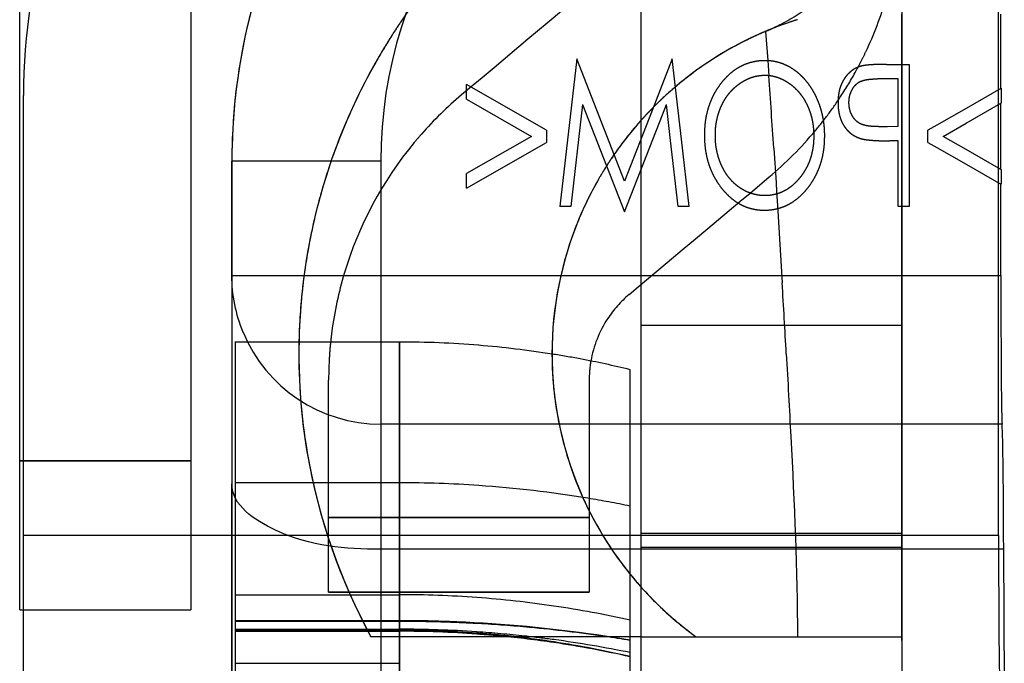
# Model space of a CAD drawing. Units: millimetres. Extents: x 0 to 420, y 0 to 297.
# Drawn here: x 91 to 93, y 199 to 200 of the extents above; entities that cross this region are included whole.
import ezdxf

# ---------------------------------------------------------------- set-up
doc = ezdxf.new("R2010")
doc.units = ezdxf.units.MM
doc.header["$LTSCALE"] = 23.1
doc.linetypes.add('HIDDEN', pattern=[0.2, 0.1, -0.1])
doc.layers.get('0').update_dxf_attribs({"linetype": 'CONTINUOUS'})
doc.layers.add('DEFAULT_2', color=8, linetype='HIDDEN')

msp = doc.modelspace()

# ---------------------------------------------------------------- linework, layer by layer
at = {"color": 6, "linetype": 'CONTINUOUS'}
for p, q in [((92.6549, 199.9261), (92.6549, 200.3509)), ((91.3449, 199.9261), (91.3449, 200.1768)), ((91.3449, 199.5861), (91.3449, 199.9261)), ((92.6549, 199.5861), (92.6549, 199.9261)), ((91.3449, 199.3861), (91.3449, 199.5861))]:
    msp.add_line(p, q, dxfattribs=at)
at = {"color": 9, "linetype": 'CONTINUOUS'}
msp.add_line((92.6549, 199.5861), (91.3449, 199.5861), dxfattribs=at)
at = {"color": 6, "linetype": 'CONTINUOUS'}
msp.add_arc((92.1449, 200.1768), 0.8, 145, 180, dxfattribs=at)
msp.add_ellipse((92.6566, 199.5861), major_axis=(0, 0.2), ratio=0.008727, start_param=-4.712389, end_param=-3.141593, dxfattribs=at)
at = {"layer": 'DEFAULT_2', "color": 8, "linetype": 'HIDDEN'}
for p, q in [((92.1749, 200.2261), (92.1749, 200.5461)), ((92.1213, 200.3352), (92.0483, 200.2739)), ((92.1749, 200.2261), (92.1749, 200.3352)), ((91.3399, 200.1768), (91.3399, 200.3194)), ((91.5699, 200.3194), (91.5699, 200.0885)), ((92.1749, 200.1373), (92.1749, 200.3109)), ((92.5249, 200.3109), (92.5249, 200.2187)), ((92.5249, 200.2861), (92.5249, 200.2159)), ((92.5249, 200.2555), (92.5249, 200.2861)), ((92.5249, 200.2159), (92.5249, 200.2861)), ((92.658, 200.1864), (92.658, 200.2861)), ((92.0483, 200.2739), (92.0227, 200.2524)), ((92.0227, 200.2524), (91.9771, 200.2142)), ((92.3418, 200.2629), (92.3448, 200.2237)), ((92.5249, 200.2187), (92.5249, 200.2555)), ((92.0884, 200.2261), (92.0655, 200.0277)), ((92.1524, 200.062), (92.0884, 200.2261)), ((92.1749, 200.1649), (92.1749, 200.2261)), ((92.1749, 200.1649), (92.1749, 200.2261)), ((92.2166, 200.2259), (92.1894, 200.1566)), ((92.229, 200.1181), (92.2166, 200.2259)), ((91.9771, 200.2142), (91.9611, 200.2007)), ((92.3448, 200.2237), (92.3462, 200.2031)), ((92.5042, 200.2187), (92.52, 200.2187)), ((92.52, 200.2187), (92.5347, 200.2187)), ((92.5249, 200.2187), (92.5249, 200.1991)), ((92.5249, 200.0657), (92.5249, 200.2187)), ((92.5249, 200.2159), (92.5249, 200.1991)), ((92.5249, 200.1991), (92.5249, 200.2159)), ((92.5347, 200.2187), (92.5347, 200.1991)), ((91.9611, 200.2007), (91.9442, 200.1866)), ((92.5042, 200.1991), (92.4922, 200.1991)), ((92.52, 200.1991), (92.5042, 200.1991)), ((92.52, 200.1675), (92.52, 200.1991)), ((92.5249, 200.1991), (92.5249, 200.1675)), ((92.5249, 200.1991), (92.5249, 200.0708)), ((92.5249, 200.1675), (92.5249, 200.1991)), ((92.5347, 200.1991), (92.5347, 200.1674)), ((91.9442, 200.1866), (91.9335, 200.1776)), ((92.0476, 200.1302), (91.9399, 200.1918)), ((91.9399, 200.1719), (91.9399, 200.1918)), ((92.658, 200.1863), (92.6111, 200.1595)), ((92.658, 200.1863), (92.6583, 200.1865)), ((92.6583, 200.1865), (92.6583, 200.1666)), ((91.3399, 199.9261), (91.3399, 200.1768)), ((91.9399, 200.1719), (92.0272, 200.122)), ((92.0961, 200.1649), (92.0803, 200.0277)), ((92.0961, 200.1649), (92.1523, 200.0208)), ((92.1749, 200.1233), (92.1749, 200.1649)), ((92.1749, 200.1373), (92.1749, 200.1649)), ((92.2034, 200.1511), (92.2087, 200.1649)), ((92.2143, 200.1164), (92.2087, 200.1649)), ((92.52, 200.1355), (92.52, 200.1675)), ((92.5249, 200.1675), (92.5249, 200.1302)), ((92.5249, 200.1302), (92.5249, 200.1675)), ((92.5347, 200.1674), (92.5347, 200.1355)), ((92.6111, 200.1595), (92.5718, 200.137)), ((92.6111, 200.1396), (92.658, 200.1664)), ((92.6583, 200.1666), (92.658, 200.1664)), ((92.658, 200.1302), (92.658, 200.1665)), ((92.1523, 200.0208), (92.2034, 200.1511)), ((92.1894, 200.1566), (92.1524, 200.062)), ((92.1749, 200.1195), (92.1749, 200.1373)), ((92.1749, 200.1233), (92.1749, 200.1373)), ((92.4934, 200.1351), (92.5055, 200.1353)), ((92.5055, 200.1353), (92.52, 200.1355)), ((92.5347, 200.1355), (92.5347, 200.122)), ((92.5718, 200.137), (92.5599, 200.1302)), ((92.5803, 200.122), (92.6111, 200.1396)), ((92.0272, 200.122), (91.9399, 200.0721)), ((92.0476, 200.1302), (92.0476, 200.1139)), ((92.1749, 200.0784), (92.1749, 200.1233)), ((92.1749, 200.0784), (92.1749, 200.1233)), ((92.1749, 200.0708), (92.1749, 200.1195)), ((92.5249, 200.1302), (92.5249, 200.1138)), ((92.5249, 200.1138), (92.5249, 200.1302)), ((92.5347, 200.122), (92.5347, 200.0277)), ((92.5599, 200.1138), (92.5599, 200.1302)), ((92.6111, 200.1044), (92.5803, 200.122)), ((92.658, 200.1138), (92.658, 200.1302)), ((91.9399, 200.0522), (92.0476, 200.1139)), ((92.2245, 200.0277), (92.2143, 200.1164)), ((92.2394, 200.0277), (92.229, 200.1181)), ((92.3528, 200.1063), (92.3559, 200.0595)), ((92.4955, 200.1161), (92.509, 200.1159)), ((92.52, 200.1159), (92.509, 200.1159)), ((92.52, 200.0277), (92.52, 200.1159)), ((92.5249, 200.1138), (92.5249, 200.0277)), ((92.5249, 200.0277), (92.5249, 200.1138)), ((92.5599, 200.1138), (92.5718, 200.107)), ((92.5718, 200.107), (92.6111, 200.0845)), ((92.658, 200.0776), (92.658, 200.1138)), ((92.658, 200.0777), (92.6111, 200.1044)), ((91.5699, 200.0885), (91.5699, 199.9352)), ((91.6249, 200.0885), (91.6249, 199.9352)), ((91.6249, 199.9352), (91.6249, 200.0885)), ((91.8249, 200.0885), (91.6249, 200.0885)), ((91.8249, 200.0885), (91.8249, 199.9352)), ((92.6111, 200.0845), (92.658, 200.0578)), ((91.9399, 200.0522), (91.9399, 200.0721)), ((92.1749, 200.062), (92.1749, 200.0784)), ((92.1749, 200.062), (92.1749, 200.0784)), ((92.1749, 199.8301), (92.1749, 200.0708)), ((92.3309, 200.0542), (92.3463, 200.0671)), ((92.5249, 200.0708), (92.5249, 200.0277)), ((92.658, 200.0777), (92.6583, 200.0775)), ((92.6583, 200.0775), (92.6583, 200.0576)), ((92.1749, 200.0208), (92.1749, 200.062)), ((92.1749, 200.0208), (92.1749, 200.062)), ((92.321, 200.0458), (92.3309, 200.0542)), ((92.3559, 200.0595), (92.3566, 200.0477)), ((92.5249, 200.0277), (92.5249, 200.0657)), ((92.6583, 200.0576), (92.658, 200.0578)), ((92.658, 199.9352), (92.658, 200.0577)), ((92.3073, 200.0344), (92.321, 200.0458)), ((92.3566, 200.0477), (92.3578, 200.0291)), ((92.0803, 200.0277), (92.0655, 200.0277)), ((92.2394, 200.0277), (92.2245, 200.0277)), ((92.2642, 199.9982), (92.3073, 200.0344)), ((92.3578, 200.0291), (92.3615, 199.9695)), ((92.5347, 200.0277), (92.52, 200.0277)), ((92.5249, 200.0277), (92.5249, 199.8301)), ((92.5249, 200.0277), (92.5249, 199.8301)), ((92.5249, 199.6423), (92.5249, 200.0277)), ((92.5249, 199.5701), (92.5249, 200.0277)), ((92.1749, 199.5701), (92.1749, 200.0208)), ((92.1749, 199.9232), (92.1749, 200.0208)), ((92.2476, 199.9843), (92.2642, 199.9982)), ((92.23, 199.9695), (92.2476, 199.9843)), ((92.2097, 199.9524), (92.23, 199.9695)), ((92.3615, 199.9695), (92.3642, 199.9253)), ((92.1708, 199.9198), (92.2097, 199.9524)), ((91.5699, 199.9352), (91.5699, 199.6861)), ((91.6249, 199.9352), (91.6249, 199.6553)), ((91.6249, 199.9352), (91.6249, 199.6553)), ((91.6249, 199.9352), (91.8249, 199.9352)), ((91.8249, 199.9352), (92.658, 199.9352)), ((91.8249, 199.9352), (91.8249, 199.7355)), ((91.3399, 199.6861), (91.3399, 199.9261)), ((92.1749, 199.9095), (92.1749, 199.9232)), ((92.1585, 199.9095), (92.1708, 199.9198)), ((92.1749, 199.8301), (92.1749, 199.9095)), ((92.1749, 199.8683), (92.5249, 199.8683)), ((91.6299, 199.8301), (91.6299, 199.8465)), ((91.7253, 199.8458), (91.6299, 199.8458)), ((91.8499, 199.8458), (91.7253, 199.8458)), ((91.8499, 199.6275), (91.8499, 199.8458)), ((91.8499, 199.8458), (91.8499, 199.5879)), ((91.6299, 199.7444), (91.6299, 199.8301)), ((92.1749, 199.6829), (92.1749, 199.8301)), ((92.1749, 199.8086), (92.1749, 199.8301)), ((92.5249, 199.8301), (92.5249, 199.5701)), ((92.5249, 199.8301), (92.5249, 199.6829)), ((92.1599, 199.6928), (92.1599, 199.8086)), ((92.1749, 199.7946), (92.1749, 199.8086)), ((91.7549, 199.6568), (91.7549, 199.7946)), ((92.1049, 199.7946), (92.1049, 199.6254)), ((92.1749, 199.6254), (92.1749, 199.7946)), ((91.6299, 199.6469), (91.6299, 199.7444)), ((91.8249, 199.7355), (91.8249, 199.5676)), ((92.6596, 199.7355), (91.8249, 199.7355)), ((91.3399, 199.5861), (91.3399, 199.6861)), ((91.5699, 199.6861), (91.3399, 199.6861)), ((91.3399, 199.6861), (91.5699, 199.6861)), ((91.5699, 199.6861), (91.5699, 199.6553)), ((92.1599, 199.5643), (92.1599, 199.6928)), ((92.1749, 199.5701), (92.1749, 199.6829)), ((92.5249, 199.6829), (92.5249, 199.5359)), ((91.6299, 199.6243), (91.6299, 199.6573)), ((91.7397, 199.6568), (91.6299, 199.6568)), ((91.8499, 199.6568), (91.7397, 199.6568)), ((91.7549, 199.6101), (91.7549, 199.6568)), ((91.8499, 199.6568), (91.8499, 199.4716)), ((91.8499, 199.5015), (91.8499, 199.6568)), ((91.5699, 199.6553), (91.5699, 199.4861)), ((91.6249, 199.3861), (91.6249, 199.6553)), ((91.6249, 199.6553), (91.6249, 199.3861)), ((91.6299, 199.5508), (91.6299, 199.6469)), ((92.5249, 199.445), (92.5249, 199.6423)), ((91.6299, 199.5799), (91.6299, 199.6243)), ((91.8499, 199.5065), (91.8499, 199.6275)), ((92.1049, 199.6254), (92.1049, 199.6101)), ((92.1599, 199.5846), (92.1599, 199.6254)), ((92.1749, 199.6101), (92.1749, 199.6254)), ((91.7549, 199.5848), (91.7549, 199.6101)), ((91.7549, 199.6101), (91.8499, 199.6101)), ((91.8499, 199.6101), (91.7549, 199.6101)), ((91.8499, 199.6101), (91.9564, 199.6101)), ((91.9564, 199.6101), (91.8499, 199.6101)), ((91.9564, 199.6101), (92.1049, 199.6101)), ((92.1049, 199.6101), (91.9564, 199.6101)), ((92.1049, 199.6101), (92.1049, 199.5599)), ((92.1749, 199.5701), (92.1749, 199.6101)), ((91.3399, 199.4861), (91.3399, 199.5861)), ((91.6299, 199.5238), (91.6299, 199.5799)), ((91.7549, 199.5599), (91.7549, 199.5848)), ((91.8499, 199.5879), (91.8499, 199.4716)), ((92.1599, 199.5484), (92.1599, 199.5846)), ((92.1749, 199.5892), (92.5249, 199.5892)), ((91.8249, 199.5676), (91.8249, 199.3861)), ((92.6618, 199.5676), (91.8249, 199.5676)), ((92.1599, 199.5386), (92.1599, 199.5643)), ((92.1749, 199.3861), (92.1749, 199.5701)), ((92.1749, 199.5359), (92.1749, 199.5701)), ((92.1749, 199.5236), (92.1749, 199.5701)), ((92.5249, 199.5701), (92.1749, 199.5701)), ((92.5249, 199.5701), (92.5249, 199.3861)), ((92.5249, 199.5701), (92.5249, 199.445)), ((92.6626, 199.3861), (92.6618, 199.5676)), ((91.6299, 199.4601), (91.6299, 199.5508)), ((91.7549, 199.5236), (91.7549, 199.5599)), ((92.1049, 199.5599), (92.1049, 199.5236)), ((92.1599, 199.5386), (92.1599, 199.5484)), ((92.1599, 199.445), (92.1599, 199.5386)), ((92.1599, 199.5188), (92.1599, 199.5386)), ((91.6299, 199.4574), (91.6299, 199.5238)), ((91.7549, 199.5101), (91.7549, 199.5236)), ((92.1049, 199.5236), (92.1049, 199.5101)), ((92.1749, 199.5236), (92.1749, 199.5359)), ((92.1749, 199.4501), (92.1749, 199.5236)), ((92.1749, 199.5101), (92.1749, 199.5236)), ((92.5249, 199.5359), (92.5249, 199.4501)), ((92.1599, 199.4453), (92.1599, 199.5188)), ((91.6299, 199.5065), (91.7921, 199.5065)), ((91.7909, 199.5101), (91.7549, 199.5101)), ((91.7909, 199.5101), (91.7549, 199.5101)), ((91.7549, 199.5101), (91.7909, 199.5101)), ((91.8118, 199.5101), (91.7909, 199.5101)), ((91.8118, 199.5101), (91.7909, 199.5101)), ((91.7909, 199.5101), (91.8118, 199.5101)), ((91.7921, 199.5065), (91.8118, 199.5065)), ((91.8499, 199.5101), (91.8118, 199.5101)), ((91.8499, 199.5101), (91.8118, 199.5101)), ((91.8118, 199.5101), (91.8499, 199.5101)), ((91.8118, 199.5065), (91.8499, 199.5065)), ((92.1049, 199.5101), (91.8499, 199.5101)), ((92.1049, 199.5101), (91.8499, 199.5101)), ((91.8499, 199.5101), (92.1049, 199.5101)), ((91.8499, 199.4899), (91.8499, 199.5065)), ((91.8499, 199.4716), (91.8499, 199.5015)), ((92.1749, 199.445), (92.1749, 199.5101)), ((91.3399, 199.4861), (91.5699, 199.4861)), ((91.8499, 199.4716), (91.8499, 199.4899)), ((91.6299, 199.4711), (91.6299, 199.4716)), ((91.6695, 199.4716), (91.6299, 199.4716)), ((91.6299, 199.3861), (91.6299, 199.4711)), ((91.6695, 199.4706), (91.6299, 199.4706)), ((91.8118, 199.4716), (91.6695, 199.4716)), ((91.8118, 199.4706), (91.6695, 199.4706)), ((91.8499, 199.4716), (91.8118, 199.4716)), ((91.8499, 199.4706), (91.8118, 199.4706)), ((91.8499, 199.4716), (91.8499, 199.4706)), ((91.8499, 199.4716), (91.8499, 199.4574)), ((91.8499, 199.4501), (91.8499, 199.4716)), ((91.8499, 199.4589), (91.8499, 199.4716)), ((91.8499, 199.4716), (91.8499, 199.4601)), ((91.8499, 199.463), (91.8499, 199.4716)), ((91.8499, 199.4706), (91.8499, 199.4501)), ((91.6299, 199.4438), (91.6299, 199.4601)), ((91.6299, 199.4601), (91.6695, 199.4601)), ((91.6695, 199.4589), (91.6299, 199.4589)), ((91.6299, 199.4433), (91.6299, 199.4574)), ((91.6299, 199.4574), (91.6695, 199.4574)), ((91.8118, 199.4589), (91.6695, 199.4589)), ((91.6695, 199.4601), (91.8118, 199.4601)), ((91.6695, 199.4574), (91.8118, 199.4574)), ((91.8118, 199.4601), (91.8499, 199.4601)), ((91.8499, 199.4589), (91.8118, 199.4589)), ((91.8118, 199.4574), (91.8499, 199.4574)), ((91.8499, 199.4501), (91.8499, 199.463)), ((91.8499, 199.4601), (91.8499, 199.4283)), ((91.8499, 199.3861), (91.8499, 199.4589)), ((91.8499, 199.4574), (91.8499, 199.4286)), ((92.026, 199.4501), (91.8118, 199.4501)), ((91.8499, 199.3861), (91.8499, 199.4501)), ((91.8499, 199.3861), (91.8499, 199.4501)), ((91.8499, 199.4501), (91.8499, 199.3861)), ((92.1749, 199.4501), (92.026, 199.4501)), ((92.1599, 199.4232), (92.1599, 199.4453)), ((92.1599, 199.445), (92.1599, 199.4452)), ((92.1599, 199.4288), (92.1599, 199.445)), ((92.1599, 199.3861), (92.1599, 199.445)), ((92.1749, 199.3891), (92.1749, 199.4501)), ((92.1749, 199.4501), (92.3846, 199.4501)), ((92.1749, 199.4232), (92.1749, 199.445)), ((92.3846, 199.4501), (92.5249, 199.4501)), ((92.5249, 199.4501), (92.5249, 199.3891)), ((92.5249, 199.445), (92.5249, 199.3861)), ((91.6299, 199.4144), (91.6299, 199.4438)), ((91.6299, 199.4287), (91.6299, 199.4433)), ((91.6299, 199.4138), (91.6299, 199.4287)), ((91.8499, 199.4286), (91.8499, 199.4138)), ((91.8499, 199.4283), (91.8499, 199.4144)), ((92.1599, 199.407), (92.1599, 199.4288)), ((92.1599, 199.407), (92.1599, 199.4232)), ((92.1749, 199.407), (92.1749, 199.4232)), ((91.6299, 199.3861), (91.6299, 199.4144)), ((91.6299, 199.4144), (91.6695, 199.4144)), ((91.6695, 199.4144), (91.8118, 199.4144)), ((91.8118, 199.4144), (91.8499, 199.4144)), ((91.8499, 199.4144), (91.8499, 199.3753))]:
    msp.add_line(p, q, dxfattribs=at)
for centre, radius, start, end in [((92.4249, 200.0885), 0.6, 145, 180), ((92.5084, 199.8301), 0.7935, 138.2238, 145.7242), ((92.0249, 200.4501), 0.5, 334.6087, 343.3347), ((92.4249, 200.0885), 0.8, 164.431, 178.5417), ((92.4249, 200.0885), 0.8, 164.4579, 177.8125), ((92.2243, 200.5403), 0.3012, 298.0207, 308.0403), ((92.5084, 199.8301), 0.7935, 144.5809, 145.9942), ((92.5249, 199.8301), 0.47, 107.3731, 108.9497), ((92.5084, 199.8301), 0.7935, 145.9942, 147.4259), ((92.5084, 199.8301), 0.7935, 145.7242, 147.0885), ((92.2252, 200.5384), 0.2991, 292.9416, 298.0367), ((92.5249, 199.8301), 0.47, 111.6951, 112.9303), ((92.5249, 199.8301), 0.47, 108.9497, 111.6951), ((92.5084, 199.8301), 0.7935, 147.4259, 150.1563), ((92.5084, 199.8301), 0.7935, 147.0885, 148.0099), ((92.5249, 199.8301), 0.47, 115.9361, 129.5035), ((92.5249, 199.8301), 0.47, 116.0826, 128.1815), ((92.5249, 199.8301), 0.47, 114.5989, 116.0826), ((92.5249, 199.8301), 0.47, 114.4581, 115.9361), ((92.5249, 199.8301), 0.47, 112.9303, 114.5989), ((92.5249, 199.8301), 0.47, 112.9303, 114.4581), ((92.5084, 199.8301), 0.7935, 148.0099, 150.1091), ((92.5084, 199.8301), 0.7935, 150.1091, 156.9195), ((92.5084, 199.8301), 0.7935, 150.1563, 156.8789), ((92.0249, 200.4501), 0.5, 332.8947, 334.6087), ((92.0249, 200.4501), 0.5, 330.9921, 332.8947), ((92.5249, 199.8301), 0.47, 128.1815, 129.7056), ((75.1547, 198.9844), 17.2347, 3.73248, 4.05482), ((92.0249, 200.4501), 0.5, 326.4851, 330.9921), ((92.5249, 199.8301), 0.47, 129.7056, 133.1995), ((92.5249, 199.8301), 0.47, 129.5035, 133.1697), ((92.2549, 199.7946), 0.5, 130, 138.6632), ((92.5249, 199.8301), 0.47, 133.1995, 135.7321), ((92.5249, 199.8301), 0.47, 133.1697, 135), ((92.0249, 200.4501), 0.5, 323.1312, 326.4851), ((92.5249, 199.8301), 0.47, 135, 137.1202), ((92.5249, 199.8301), 0.47, 137.5068, 139.5643), ((92.5249, 199.8301), 0.47, 137.1202, 139.1481), ((92.5249, 199.8301), 0.47, 135.7321, 137.5068), ((92.0249, 200.4501), 0.5, 320.1405, 323.1312), ((92.5084, 199.8301), 0.7935, 156.9195, 167.8353), ((92.5084, 199.8301), 0.7935, 156.8789, 163.713), ((92.5249, 199.8301), 0.47, 139.5643, 146.0851), ((92.5249, 199.8301), 0.47, 139.1481, 146.0319), ((92.4249, 200.0885), 0.8, 177.8125, 180), ((92.2549, 199.7946), 0.5, 138.6632, 140.3591), ((92.0249, 200.4501), 0.5, 310, 320.1405), ((92.4249, 200.0885), 0.8, 178.5417, 180), ((92.2549, 199.7946), 0.5, 140.3591, 163.3347), ((92.5249, 199.8301), 0.47, 146.0851, 148.3651), ((92.5249, 199.8301), 0.47, 146.0319, 148.2928), ((92.5249, 199.8301), 0.47, 148.2928, 150.3808), ((92.5249, 199.8301), 0.47, 148.3651, 150.1894), ((92.5084, 199.8301), 0.7935, 163.713, 167.8873), ((92.5249, 199.8301), 0.47, 150.3808, 157.5), ((92.5249, 199.8301), 0.47, 150.1894, 156.3722), ((92.5249, 199.8301), 0.47, 156.3722, 158.534), ((92.5249, 199.8301), 0.47, 157.5, 180), ((92.5249, 199.8301), 0.47, 158.534, 204.1377), ((92.5084, 199.8301), 0.7935, 167.8873, 173.387), ((92.5084, 199.8301), 0.7935, 167.8353, 171.1091), ((92.5084, 199.8301), 0.7935, 171.1091, 174.9445), ((92.2549, 199.7946), 0.5, 163.3347, 172.5007), ((92.5084, 199.8301), 0.7935, 173.387, 174.8944), ((63.425, 198.1895), 28.9912, 3.244, 3.43242), ((92.2549, 199.7946), 0.15, 130, 146.6653), ((92.5084, 199.8301), 0.7935, 174.8944, 180), ((92.5084, 199.8301), 0.7935, 174.9445, 189.8615), ((92.2549, 199.7946), 0.15, 146.6653, 170.177), ((91.8248, 199.9356), 0.2, 202.5765, 270.0207), ((92.2549, 199.7946), 0.5, 172.5007, 173.9608), ((92.2549, 199.7946), 0.5, 173.9608, 176.5584), ((91.8499, 198.5304), 1.3154, 85.3519, 89.9982), ((91.8502, 198.5349), 1.3108, 81.0076, 85.3517), ((92.5084, 199.8301), 0.7935, 180, 190.1623), ((92.5249, 199.8301), 0.47, 180, 197.9836), ((91.8507, 198.5379), 1.3078, 79.3289, 81.0064), ((92.2549, 199.7946), 0.5, 176.5584, 180), ((91.8522, 198.5458), 1.2998, 76.3065, 79.3313), ((92.2549, 199.7946), 0.15, 170.177, 180), ((92.5084, 199.8301), 0.7935, 189.8615, 208.6139), ((92.5084, 199.8301), 0.7935, 190.1623, 208.6139), ((92.5249, 199.8301), 0.47, 197.9836, 215.905), ((91.8499, 198.0985), 1.5583, 86.0776, 89.9985), ((91.8512, 198.1159), 1.5408, 80.5972, 86.0829), ((92.5249, 199.8301), 0.47, 204.1377, 220.7963), ((91.8565, 198.1484), 1.5079, 78.3913, 80.5932), ((92.5249, 199.8301), 0.47, 215.905, 221.2329), ((92.5249, 199.8301), 0.47, 220.7963, 226.9395), ((92.5249, 199.8301), 0.47, 221.2329, 227.6009), ((91.8499, 198.0842), 1.4223, 85.8026, 89.9993), ((91.85, 198.0859), 1.4206, 81.6006, 85.8017), ((91.8503, 198.0879), 1.4186, 77.392, 81.5997), ((92.5249, 199.8301), 0.47, 226.9395, 233.9507), ((91.85, 197.6285), 1.8431, 87.6041, 90.0017), ((91.8499, 197.5614), 1.9093, 88.9292, 90.0001), ((92.5249, 199.8301), 0.47, 227.6009, 233.9507), ((91.8494, 197.9041), 1.5561, 86.1475, 89.9827), ((91.8499, 198.0847), 1.3742, 85.6489, 89.9992), ((91.8495, 198.032), 1.4254, 85.7978, 89.985), ((91.8499, 197.5636), 1.907, 87.8606, 88.9292), ((91.8501, 197.5682), 1.9024, 87.2056, 87.8606), ((91.8501, 197.6325), 1.8391, 81.718, 87.6031), ((91.8504, 197.5741), 1.8965, 86.7945, 87.2055), ((91.851, 197.5837), 1.8869, 84.7104, 86.7964), ((91.8545, 197.6202), 1.8502, 81.5591, 84.7153), ((91.8497, 197.9085), 1.5516, 83.7481, 86.1469), ((91.8496, 198.0336), 1.4238, 84.5037, 85.7971), ((91.85, 198.0863), 1.3726, 83.872, 85.6481), ((91.8497, 198.034), 1.4234, 81.6047, 84.5037), ((91.8501, 198.0871), 1.3718, 81.296, 83.8721), ((91.8501, 197.9126), 1.5475, 82.3002, 83.7478), ((91.8512, 197.9196), 1.5404, 78.438, 82.3023), ((91.8511, 197.64), 1.8315, 80.2925, 81.7146), ((91.8601, 197.659), 1.8111, 80.4711, 81.5526), ((91.8499, 198.0355), 1.4219, 77.4068, 81.6044), ((91.8503, 198.0885), 1.3703, 76.9417, 81.2958)]:
    msp.add_arc(centre, radius, start, end, dxfattribs=at)
for centre, major_axis, start_param, end_param in [((92.6597, 199.9352), (0, 0.2), -4.712389, -3.202203), ((92.6594, 199.4361), (0, 0.3), -1.117011, -0.06061)]:
    msp.add_ellipse(centre, major_axis=major_axis, ratio=0.008727, start_param=start_param, end_param=end_param, dxfattribs=at)
for points, knots in [([(92.3415, 200.2236), (92.3386, 200.2235), (92.333, 200.2234), (92.3248, 200.222), (92.3169, 200.2197), (92.3094, 200.2166), (92.3022, 200.2124), (92.2954, 200.2074), (92.289, 200.2014), (92.283, 200.1947), (92.2776, 200.1873), (92.2731, 200.18), (92.2707, 200.1752), (92.2698, 200.1731)], [0, 0, 0, 0, 0.091923, 0.181179, 0.268706, 0.356158, 0.444127, 0.534522, 0.628028, 0.725996, 0.825774, 0.924605, 1, 1, 1, 1]), ([(92.3835, 200.2088), (92.3828, 200.2093), (92.3807, 200.2109), (92.3769, 200.2135), (92.3721, 200.2162), (92.3672, 200.2185), (92.3623, 200.2204), (92.3572, 200.2218), (92.352, 200.2229), (92.3468, 200.2235), (92.3433, 200.2236), (92.3415, 200.2236)], [0, 0, 0, 0, 0.056309, 0.180169, 0.30015, 0.418502, 0.535563, 0.651303, 0.766481, 0.882803, 1, 1, 1, 1]), ([(92.4689, 200.2159), (92.4678, 200.2155), (92.4657, 200.2148), (92.4626, 200.2133), (92.4597, 200.2117), (92.457, 200.2097), (92.4544, 200.2075), (92.4519, 200.205), (92.4496, 200.2022), (92.4475, 200.1992), (92.4455, 200.196), (92.4439, 200.1926), (92.443, 200.1903), (92.4426, 200.1892)], [0, 0, 0, 0, 0.087852, 0.173772, 0.260267, 0.347169, 0.435198, 0.525042, 0.617352, 0.712728, 0.81036, 0.909029, 1, 1, 1, 1]), ([(92.5042, 200.2187), (92.5021, 200.2187), (92.4981, 200.2187), (92.4924, 200.2186), (92.4872, 200.2183), (92.4825, 200.218), (92.4783, 200.2177), (92.4747, 200.2172), (92.4716, 200.2166), (92.4698, 200.2161), (92.4689, 200.2159)], [0, 0, 0, 0, 0.17662, 0.338217, 0.484822, 0.617564, 0.73437, 0.837631, 0.925287, 1, 1, 1, 1]), ([(92.3084, 200.1938), (92.3094, 200.1944), (92.3117, 200.1959), (92.3154, 200.1979), (92.3194, 200.1998), (92.3236, 200.2014), (92.3278, 200.2026), (92.3321, 200.2034), (92.3364, 200.204), (92.3393, 200.204), (92.3408, 200.204)], [0, 0, 0, 0, 0.10187, 0.235104, 0.36481, 0.493119, 0.620056, 0.746832, 0.873302, 1, 1, 1, 1]), ([(92.3408, 200.204), (92.3422, 200.204), (92.3451, 200.204), (92.3494, 200.2034), (92.3536, 200.2026), (92.3577, 200.2014), (92.3618, 200.1998), (92.3658, 200.1979), (92.3698, 200.1957), (92.3737, 200.1931), (92.3775, 200.1903), (92.381, 200.1872), (92.3844, 200.1839), (92.3875, 200.1803), (92.3904, 200.1765), (92.3932, 200.1725), (92.3956, 200.1682), (92.3979, 200.1638), (92.3992, 200.1607), (92.3998, 200.1592)], [0, 0, 0, 0, 0.055049, 0.109518, 0.163655, 0.218359, 0.274146, 0.330558, 0.388532, 0.447946, 0.507732, 0.567776, 0.628022, 0.688386, 0.749149, 0.810859, 0.873904, 0.938353, 1, 1, 1, 1]), ([(92.4112, 200.1722), (92.411, 200.1726), (92.41, 200.175), (92.4079, 200.1792), (92.4048, 200.1846), (92.4016, 200.1897), (92.398, 200.1944), (92.3943, 200.1989), (92.3902, 200.203), (92.3866, 200.2063), (92.3843, 200.2082), (92.3835, 200.2088)], [0, 0, 0, 0, 0.029816, 0.167551, 0.3014, 0.431722, 0.559697, 0.685076, 0.809443, 0.932796, 1, 1, 1, 1]), ([(92.4742, 200.1975), (92.4747, 200.1976), (92.4762, 200.1979), (92.4787, 200.1983), (92.4817, 200.1987), (92.485, 200.199), (92.4885, 200.1991), (92.491, 200.1991), (92.4922, 200.1991)], [0, 0, 0, 0, 0.095624, 0.247063, 0.414536, 0.593906, 0.789677, 1, 1, 1, 1]), ([(92.2835, 200.165), (92.2841, 200.1661), (92.2854, 200.1688), (92.2878, 200.1727), (92.2905, 200.1767), (92.2934, 200.1804), (92.2966, 200.1839), (92.3, 200.1873), (92.3036, 200.1903), (92.3065, 200.1924), (92.3081, 200.1936), (92.3084, 200.1938)], [0, 0, 0, 0, 0.102381, 0.229615, 0.354511, 0.477515, 0.600411, 0.722451, 0.844878, 0.968265, 1, 1, 1, 1]), ([(92.4426, 200.1892), (92.4425, 200.1891), (92.442, 200.1877), (92.4412, 200.185), (92.4403, 200.1809), (92.4397, 200.1766), (92.4392, 200.1721), (92.4392, 200.1691), (92.4392, 200.1675)], [0, 0, 0, 0, 0.018868, 0.200356, 0.390076, 0.584737, 0.78845, 1, 1, 1, 1]), ([(92.4539, 200.1674), (92.4539, 200.169), (92.454, 200.172), (92.4548, 200.1765), (92.4562, 200.1807), (92.4581, 200.1847), (92.4603, 200.1883), (92.463, 200.1914), (92.466, 200.194), (92.4688, 200.1956), (92.4714, 200.1966), (92.473, 200.1971), (92.4739, 200.1974), (92.4742, 200.1975)], [0, 0, 0, 0, 0.117626, 0.232984, 0.345942, 0.459328, 0.56928, 0.67266, 0.772645, 0.870838, 0.922627, 0.98112, 1, 1, 1, 1]), ([(92.2698, 200.1731), (92.2695, 200.1724), (92.2679, 200.1689), (92.2654, 200.1623), (92.2636, 200.1558), (92.2627, 200.1522), (92.2626, 200.1517)], [0, 0, 0, 0, 0.098259, 0.51081, 0.932039, 1, 1, 1, 1]), ([(92.4213, 200.1224), (92.4213, 200.1247), (92.4212, 200.1292), (92.4207, 200.1359), (92.4199, 200.1425), (92.4187, 200.1489), (92.4172, 200.1553), (92.4154, 200.1615), (92.4133, 200.1671), (92.4119, 200.1707), (92.4112, 200.1722)], [0, 0, 0, 0, 0.133055, 0.264195, 0.39378, 0.522183, 0.648887, 0.775154, 0.901381, 1, 1, 1, 1]), ([(92.2744, 200.1233), (92.2744, 200.1252), (92.2745, 200.1289), (92.2748, 200.1343), (92.2755, 200.1396), (92.2765, 200.1448), (92.2777, 200.1498), (92.2792, 200.1547), (92.281, 200.1594), (92.2825, 200.1628), (92.2834, 200.1646), (92.2835, 200.165)], [0, 0, 0, 0, 0.129185, 0.255962, 0.379904, 0.502178, 0.622276, 0.740594, 0.858381, 0.976027, 1, 1, 1, 1]), ([(92.3998, 200.1592), (92.3999, 200.1592), (92.4005, 200.1575), (92.4018, 200.1542), (92.4032, 200.1492), (92.4045, 200.1441), (92.4054, 200.1389), (92.4061, 200.1335), (92.4065, 200.128), (92.4066, 200.1243), (92.4066, 200.1225)], [0, 0, 0, 0, 0.006501, 0.143276, 0.281315, 0.420444, 0.561082, 0.704642, 0.850437, 1, 1, 1, 1]), ([(92.4392, 200.1675), (92.4392, 200.1659), (92.4392, 200.1629), (92.4396, 200.1584), (92.4403, 200.1541), (92.4411, 200.15), (92.4419, 200.1474), (92.4424, 200.1462)], [0, 0, 0, 0, 0.21723, 0.424556, 0.624565, 0.816071, 1, 1, 1, 1]), ([(92.4585, 200.1492), (92.4584, 200.1495), (92.4575, 200.151), (92.4562, 200.1539), (92.4548, 200.1582), (92.454, 200.1628), (92.4539, 200.1659), (92.4539, 200.1674)], [0, 0, 0, 0, 0.040396, 0.275709, 0.510235, 0.751748, 1, 1, 1, 1]), ([(92.2626, 200.1517), (92.262, 200.149), (92.2609, 200.1431), (92.2599, 200.1336), (92.2598, 200.1268), (92.2597, 200.1233)], [0, 0, 0, 0, 0.285776, 0.637075, 1, 1, 1, 1]), ([(92.4424, 200.1462), (92.4424, 200.1462), (92.4428, 200.1449), (92.4437, 200.1425), (92.4454, 200.139), (92.4473, 200.1358), (92.4495, 200.1328), (92.4513, 200.1306), (92.4524, 200.1295), (92.4527, 200.1292)], [0, 0, 0, 0, 0.00281, 0.196289, 0.387078, 0.573249, 0.756117, 0.935835, 1, 1, 1, 1]), ([(92.473, 200.1373), (92.4726, 200.1375), (92.4716, 200.1378), (92.4693, 200.1387), (92.4663, 200.1405), (92.4631, 200.1431), (92.4605, 200.1461), (92.4591, 200.1482), (92.4585, 200.1492)], [0, 0, 0, 0, 0.064971, 0.176666, 0.388133, 0.599037, 0.815069, 1, 1, 1, 1]), ([(92.4934, 200.1351), (92.4921, 200.1351), (92.4896, 200.1351), (92.486, 200.1353), (92.4827, 200.1355), (92.4796, 200.1359), (92.4768, 200.1364), (92.4746, 200.1369), (92.4734, 200.1372), (92.473, 200.1373)], [0, 0, 0, 0, 0.189538, 0.364448, 0.528479, 0.68013, 0.817907, 0.94367, 1, 1, 1, 1]), ([(92.2597, 200.1233), (92.2598, 200.1199), (92.2599, 200.1131), (92.261, 200.1032), (92.2628, 200.0937), (92.2654, 200.0845), (92.2687, 200.0758), (92.2727, 200.0674), (92.2775, 200.0595), (92.283, 200.052), (92.2889, 200.0452), (92.2937, 200.0407), (92.2965, 200.0384), (92.297, 200.038)], [0, 0, 0, 0, 0.106975, 0.210503, 0.310888, 0.409146, 0.505986, 0.601787, 0.697885, 0.794304, 0.888924, 0.97918, 1, 1, 1, 1]), ([(92.2825, 200.0834), (92.282, 200.0846), (92.2808, 200.0873), (92.2792, 200.0917), (92.2777, 200.0967), (92.2765, 200.1018), (92.2755, 200.107), (92.2748, 200.1123), (92.2745, 200.1178), (92.2744, 200.1215), (92.2744, 200.1233)], [0, 0, 0, 0, 0.092876, 0.217859, 0.343432, 0.470895, 0.599741, 0.730339, 0.863909, 1, 1, 1, 1]), ([(92.4066, 200.1225), (92.4066, 200.1197), (92.4064, 200.1143), (92.4055, 200.1064), (92.404, 200.0987), (92.4019, 200.0914), (92.3997, 200.0857), (92.3981, 200.0824), (92.3976, 200.0814)], [0, 0, 0, 0, 0.195126, 0.383246, 0.565423, 0.743986, 0.920345, 1, 1, 1, 1]), ([(92.4181, 200.0933), (92.4188, 200.0963), (92.42, 200.1026), (92.4211, 200.1124), (92.4212, 200.119), (92.4213, 200.1224)], [0, 0, 0, 0, 0.319298, 0.654002, 1, 1, 1, 1]), ([(92.4527, 200.1292), (92.4533, 200.1286), (92.4547, 200.1273), (92.457, 200.1253), (92.46, 200.1234), (92.4631, 200.1216), (92.4664, 200.1202), (92.4687, 200.1194), (92.4699, 200.119)], [0, 0, 0, 0, 0.112195, 0.285235, 0.461037, 0.637416, 0.816385, 1, 1, 1, 1]), ([(92.4699, 200.119), (92.4708, 200.1188), (92.4729, 200.1182), (92.4764, 200.1176), (92.4804, 200.1171), (92.4851, 200.1167), (92.4901, 200.1163), (92.4937, 200.1162), (92.4955, 200.1161)], [0, 0, 0, 0, 0.115862, 0.251325, 0.409459, 0.587682, 0.789265, 1, 1, 1, 1]), ([(92.411, 200.0729), (92.4114, 200.0738), (92.413, 200.0775), (92.4156, 200.0841), (92.4173, 200.0902), (92.418, 200.0932), (92.4181, 200.0933)], [0, 0, 0, 0, 0.131176, 0.558124, 0.991257, 1, 1, 1, 1]), ([(92.3408, 200.0424), (92.3393, 200.0424), (92.3363, 200.0425), (92.3319, 200.043), (92.3275, 200.0439), (92.3233, 200.0451), (92.3191, 200.0466), (92.315, 200.0483), (92.311, 200.0506), (92.3071, 200.053), (92.3034, 200.0558), (92.2998, 200.0588), (92.2965, 200.0621), (92.2933, 200.0656), (92.2905, 200.0694), (92.2877, 200.0734), (92.2852, 200.0777), (92.2836, 200.0811), (92.2827, 200.083), (92.2825, 200.0834)], [0, 0, 0, 0, 0.059899, 0.118613, 0.177017, 0.235485, 0.294217, 0.353507, 0.413673, 0.475035, 0.53703, 0.598936, 0.660998, 0.723521, 0.786128, 0.850432, 0.91569, 0.982621, 1, 1, 1, 1]), ([(92.3976, 200.0814), (92.397, 200.0802), (92.3952, 200.0768), (92.3919, 200.0715), (92.3874, 200.0656), (92.3825, 200.0602), (92.3779, 200.0559), (92.3748, 200.0536), (92.3735, 200.0527)], [0, 0, 0, 0, 0.106454, 0.301504, 0.499049, 0.6928, 0.877993, 1, 1, 1, 1]), ([(92.3402, 200.0228), (92.343, 200.0229), (92.3485, 200.0231), (92.3566, 200.0245), (92.3644, 200.0268), (92.3718, 200.03), (92.3789, 200.0341), (92.3856, 200.0391), (92.392, 200.0451), (92.398, 200.0519), (92.4035, 200.0593), (92.4077, 200.0664), (92.4101, 200.071), (92.411, 200.0729)], [0, 0, 0, 0, 0.091501, 0.180388, 0.26778, 0.355044, 0.443842, 0.535373, 0.630122, 0.729416, 0.830545, 0.930496, 1, 1, 1, 1]), ([(92.3735, 200.0527), (92.3729, 200.0523), (92.3705, 200.0506), (92.3661, 200.0482), (92.3602, 200.0455), (92.3539, 200.0438), (92.3474, 200.0426), (92.343, 200.0425), (92.3408, 200.0424)], [0, 0, 0, 0, 0.060664, 0.249169, 0.43473, 0.620093, 0.807438, 1, 1, 1, 1]), ([(92.297, 200.038), (92.2987, 200.0367), (92.3025, 200.0338), (92.309, 200.03), (92.3163, 200.0268), (92.324, 200.0245), (92.332, 200.0231), (92.3375, 200.0229), (92.3402, 200.0228)], [0, 0, 0, 0, 0.13599, 0.308931, 0.479851, 0.649875, 0.822791, 1, 1, 1, 1]), ([(92.3697, 199.8301), (92.3718, 199.793), (92.3786, 199.6664), (92.3846, 199.5397), (92.3846, 199.4501)], [0, 0, 0, 0, 0.29336, 1, 1, 1, 1]), ([(91.8249, 199.5676), (91.777, 199.5676), (91.7051, 199.5726), (91.6249, 199.6268), (91.6249, 199.6553)], [0, 0, 0, 0, 0.627586, 1, 1, 1, 1])]:
    msp.add_open_spline(points, degree=3, knots=knots, dxfattribs=at)
msp.add_open_spline([(91.6401, 199.8588), (91.6302, 199.8828), (91.6249, 199.9092), (91.6249, 199.9352)], degree=3, dxfattribs=at)

doc.saveas('drawing.dxf')
